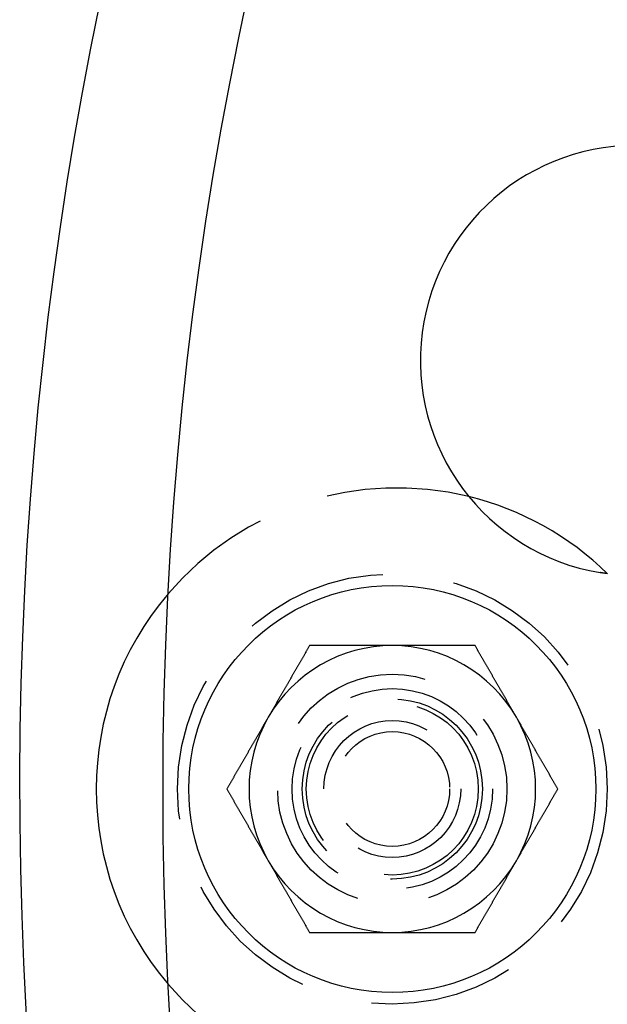
# Model space of a CAD drawing. Extents: x -610 to 359, y -384 to 202.
# Drawn here: x -605 to -585, y -257 to -222 of the extents above; entities that cross this region are included whole.
import ezdxf

# ---------------------------------------------------------------- set-up
doc = ezdxf.new("R2010")
doc.units = 0
doc.header["$LTSCALE"] = 20
doc.linetypes.add('VERDECKT', pattern=[0.375, 0.25, -0.125])
doc.layers.get('0').update_dxf_attribs({"linetype": 'CONTINUOUS'})
doc.layers.add('STEMPEL', color=3, linetype='CONTINUOUS')

# ---------------------------------------------------------------- blocks, each defined once
blk = doc.blocks.new('A$C3756853A')
at = {"color": 3}
for points in [[(-56.479, 75.03, 0), (-56.481, 75.031, 0), (-56.483, 75.031, 0), (-56.485, 75.031, 0), (-56.487, 75.031, 0), (-56.489, 75.031, 0), (-56.49, 75.032, 0), (-56.492, 75.032, 0), (-56.495, 75.032, 0), (-56.496, 75.033, 0), (-56.498, 75.033, 0), (-56.501, 75.033, 0), (-56.502, 75.033, 0), (-56.505, 75.034, 0), (-56.507, 75.034, 0), (-56.508, 75.034, 0), (-56.511, 75.034, 0), (-56.513, 75.035, 0), (-56.514, 75.035, 0), (-56.517, 75.035, 0), (-56.519, 75.036, 0), (-56.52, 75.036, 0), (-56.523, 75.036, 0), (-56.525, 75.036, 0), (-56.526, 75.037, 0), (-56.529, 75.037, 0), (-56.531, 75.037, 0), (-56.532, 75.037, 0), (-56.534, 75.038, 0), (-56.536, 75.038, 0), (-56.538, 75.038, 0), (-56.54, 75.039, 0), (-56.542, 75.039, 0), (-56.544, 75.039, 0), (-56.546, 75.04, 0), (-56.548, 75.04, 0), (-56.55, 75.04, 0), (-56.552, 75.04, 0), (-56.554, 75.041, 0), (-56.556, 75.041, 0), (-56.558, 75.041, 0), (-56.56, 75.041, 0), (-56.562, 75.042, 0), (-56.564, 75.042, 0), (-56.566, 75.042, 0), (-56.568, 75.043, 0), (-56.57, 75.043, 0), (-56.572, 75.043, 0), (-56.574, 75.043, 0), (-56.576, 75.044, 0), (-56.578, 75.044, 0), (-56.58, 75.044, 0), (-56.582, 75.045, 0), (-56.584, 75.045, 0), (-56.586, 75.045, 0), (-56.588, 75.046, 0), (-56.59, 75.046, 0), (-56.592, 75.046, 0), (-56.594, 75.046, 0), (-56.596, 75.047, 0), (-56.598, 75.047, 0), (-56.6, 75.047, 0), (-56.602, 75.047, 0), (-56.604, 75.048, 0), (-56.606, 75.048, 0), (-56.608, 75.048, 0), (-56.61, 75.049, 0), (-56.612, 75.049, 0), (-56.614, 75.049, 0), (-56.616, 75.05, 0), (-56.618, 75.05, 0), (-56.62, 75.05, 0), (-56.622, 75.05, 0), (-56.624, 75.051, 0), (-56.626, 75.051, 0), (-56.628, 75.051, 0), (-56.63, 75.052, 0), (-56.632, 75.052, 0), (-56.634, 75.052, 0), (-56.636, 75.053, 0), (-56.638, 75.053, 0), (-56.64, 75.053, 0), (-56.642, 75.054, 0), (-56.644, 75.054, 0), (-56.646, 75.054, 0), (-56.648, 75.055, 0), (-56.65, 75.055, 0), (-56.652, 75.055, 0), (-56.654, 75.055, 0), (-56.656, 75.056, 0), (-56.658, 75.056, 0), (-56.66, 75.056, 0), (-56.662, 75.057, 0), (-56.664, 75.057, 0), (-56.666, 75.057, 0), (-56.668, 75.058, 0), (-56.67, 75.058, 0), (-56.672, 75.058, 0), (-56.674, 75.058, 0), (-56.676, 75.059, 0), (-56.678, 75.059, 0), (-56.68, 75.059, 0), (-56.682, 75.06, 0), (-56.684, 75.06, 0), (-56.686, 75.06, 0), (-56.688, 75.061, 0), (-56.69, 75.061, 0), (-56.692, 75.061, 0), (-56.694, 75.062, 0), (-56.696, 75.062, 0), (-56.698, 75.062, 0), (-56.7, 75.063, 0), (-56.702, 75.063, 0), (-56.703, 75.063, 0), (-56.706, 75.064, 0), (-56.708, 75.064, 0), (-56.709, 75.064, 0), (-56.711, 75.065, 0), (-56.713, 75.065, 0), (-56.715, 75.065, 0), (-56.717, 75.066, 0), (-56.719, 75.066, 0), (-56.721, 75.066, 0), (-56.723, 75.067, 0), (-56.725, 75.067, 0), (-56.727, 75.067, 0), (-56.729, 75.068, 0), (-56.731, 75.068, 0)], [(-66.866, 72.521, 0), (-66.877, 72.501, 0), (-66.889, 72.481, 0), (-66.9, 72.462, 0), (-66.911, 72.442, 0), (-66.923, 72.422, 0), (-66.934, 72.403, 0), (-66.945, 72.383, 0), (-66.957, 72.363, 0), (-66.968, 72.344, 0), (-66.98, 72.324, 0), (-66.991, 72.304, 0), (-67.002, 72.285, 0), (-67.014, 72.265, 0), (-67.025, 72.245, 0), (-67.036, 72.225, 0), (-67.048, 72.206, 0), (-67.059, 72.186, 0), (-67.07, 72.166, 0), (-67.082, 72.147, 0), (-67.093, 72.127, 0), (-67.105, 72.107, 0), (-67.116, 72.088, 0), (-67.127, 72.068, 0), (-67.139, 72.048, 0), (-67.15, 72.029, 0), (-67.161, 72.009, 0), (-67.173, 71.989, 0), (-67.184, 71.97, 0), (-67.195, 71.95, 0), (-67.207, 71.93, 0), (-67.218, 71.911, 0), (-67.23, 71.891, 0), (-67.241, 71.871, 0), (-67.252, 71.852, 0), (-67.264, 71.832, 0), (-67.275, 71.812, 0), (-67.286, 71.793, 0), (-67.298, 71.773, 0), (-67.309, 71.753, 0), (-67.32, 71.733, 0), (-67.332, 71.714, 0), (-67.343, 71.694, 0), (-67.355, 71.674, 0), (-67.366, 71.655, 0), (-67.377, 71.635, 0), (-67.389, 71.615, 0), (-67.4, 71.596, 0), (-67.412, 71.576, 0), (-67.423, 71.556, 0), (-67.434, 71.537, 0), (-67.446, 71.517, 0), (-67.457, 71.497, 0), (-67.468, 71.478, 0), (-67.48, 71.458, 0), (-67.491, 71.438, 0), (-67.502, 71.418, 0), (-67.514, 71.399, 0), (-67.525, 71.379, 0), (-67.537, 71.359, 0), (-67.548, 71.34, 0), (-67.559, 71.32, 0), (-67.571, 71.3, 0), (-67.582, 71.281, 0), (-67.593, 71.261, 0), (-67.605, 71.241, 0), (-67.616, 71.222, 0), (-67.627, 71.202, 0), (-67.639, 71.182, 0), (-67.65, 71.162, 0), (-67.662, 71.143, 0), (-67.673, 71.123, 0), (-67.684, 71.103, 0), (-67.696, 71.084, 0), (-67.707, 71.064, 0), (-67.718, 71.044, 0), (-67.73, 71.025, 0), (-67.741, 71.005, 0), (-67.752, 70.985, 0), (-67.764, 70.966, 0), (-67.775, 70.946, 0), (-67.787, 70.926, 0), (-67.798, 70.907, 0), (-67.809, 70.887, 0), (-67.821, 70.867, 0), (-67.832, 70.848, 0), (-67.843, 70.828, 0), (-67.855, 70.808, 0), (-67.866, 70.788, 0), (-67.877, 70.769, 0), (-67.889, 70.749, 0), (-67.9, 70.73, 0), (-67.912, 70.71, 0), (-67.923, 70.69, 0), (-67.934, 70.67, 0), (-67.946, 70.651, 0), (-67.957, 70.631, 0), (-67.968, 70.611, 0), (-67.98, 70.592, 0), (-67.991, 70.572, 0), (-68.002, 70.552, 0), (-68.014, 70.533, 0), (-68.025, 70.513, 0), (-68.037, 70.493, 0), (-68.048, 70.474, 0), (-68.059, 70.454, 0), (-68.071, 70.434, 0), (-68.082, 70.415, 0), (-68.093, 70.395, 0), (-68.105, 70.375, 0), (-68.116, 70.356, 0), (-68.127, 70.336, 0), (-68.139, 70.316, 0), (-68.15, 70.296, 0), (-68.162, 70.277, 0), (-68.173, 70.257, 0), (-68.184, 70.237, 0), (-68.196, 70.218, 0), (-68.207, 70.198, 0), (-68.218, 70.178, 0), (-68.23, 70.159, 0), (-68.241, 70.139, 0), (-68.252, 70.119, 0), (-68.264, 70.1, 0), (-68.275, 70.08, 0), (-68.287, 70.06, 0), (-68.298, 70.04, 0), (-68.309, 70.021, 0)], [(-63.979, 72.521, 0), (-63.994, 72.521, 0), (-64.009, 72.521, 0), (-64.025, 72.521, 0), (-64.04, 72.521, 0), (-64.055, 72.521, 0), (-64.07, 72.521, 0), (-64.085, 72.521, 0), (-64.1, 72.521, 0), (-64.115, 72.521, 0), (-64.13, 72.521, 0), (-64.145, 72.521, 0), (-64.16, 72.521, 0), (-64.175, 72.521, 0), (-64.191, 72.521, 0), (-64.206, 72.521, 0), (-64.221, 72.521, 0), (-64.236, 72.521, 0), (-64.251, 72.521, 0), (-64.266, 72.521, 0), (-64.281, 72.521, 0), (-64.296, 72.521, 0), (-64.311, 72.521, 0), (-64.326, 72.521, 0), (-64.341, 72.521, 0), (-64.357, 72.521, 0), (-64.372, 72.521, 0), (-64.387, 72.521, 0), (-64.402, 72.521, 0), (-64.417, 72.521, 0), (-64.432, 72.521, 0), (-64.447, 72.521, 0), (-64.462, 72.521, 0), (-64.478, 72.521, 0), (-64.493, 72.521, 0), (-64.508, 72.521, 0), (-64.523, 72.521, 0), (-64.538, 72.521, 0), (-64.553, 72.521, 0), (-64.568, 72.521, 0), (-64.583, 72.521, 0), (-64.598, 72.521, 0), (-64.613, 72.521, 0), (-64.629, 72.521, 0), (-64.644, 72.521, 0), (-64.659, 72.521, 0), (-64.674, 72.521, 0), (-64.689, 72.521, 0), (-64.704, 72.521, 0), (-64.719, 72.521, 0), (-64.734, 72.521, 0), (-64.749, 72.521, 0), (-64.764, 72.521, 0), (-64.78, 72.521, 0), (-64.795, 72.521, 0), (-64.81, 72.521, 0), (-64.825, 72.521, 0), (-64.84, 72.521, 0), (-64.855, 72.521, 0), (-64.87, 72.521, 0), (-64.885, 72.521, 0), (-64.9, 72.521, 0), (-64.916, 72.521, 0), (-64.931, 72.521, 0), (-64.946, 72.521, 0), (-64.961, 72.521, 0), (-64.976, 72.521, 0), (-64.991, 72.521, 0), (-65.006, 72.521, 0), (-65.021, 72.521, 0), (-65.037, 72.521, 0), (-65.052, 72.521, 0), (-65.067, 72.521, 0), (-65.082, 72.521, 0), (-65.097, 72.521, 0), (-65.112, 72.521, 0), (-65.127, 72.521, 0), (-65.142, 72.521, 0), (-65.157, 72.521, 0), (-65.173, 72.521, 0), (-65.188, 72.521, 0), (-65.203, 72.521, 0), (-65.218, 72.521, 0), (-65.233, 72.521, 0), (-65.248, 72.521, 0), (-65.263, 72.521, 0), (-65.278, 72.521, 0), (-65.294, 72.521, 0), (-65.309, 72.521, 0), (-65.324, 72.521, 0), (-65.339, 72.521, 0), (-65.354, 72.521, 0), (-65.369, 72.521, 0), (-65.384, 72.521, 0), (-65.4, 72.521, 0), (-65.415, 72.521, 0), (-65.43, 72.521, 0), (-65.445, 72.521, 0), (-65.46, 72.521, 0), (-65.475, 72.521, 0), (-65.49, 72.521, 0), (-65.505, 72.521, 0), (-65.52, 72.521, 0), (-65.536, 72.521, 0), (-65.551, 72.521, 0), (-65.566, 72.521, 0), (-65.581, 72.521, 0), (-65.596, 72.521, 0), (-65.611, 72.521, 0), (-65.626, 72.521, 0), (-65.642, 72.521, 0), (-65.657, 72.521, 0), (-65.672, 72.521, 0), (-65.687, 72.521, 0), (-65.702, 72.521, 0), (-65.717, 72.521, 0), (-65.732, 72.521, 0), (-65.748, 72.521, 0), (-65.763, 72.521, 0), (-65.778, 72.521, 0), (-65.793, 72.521, 0), (-65.808, 72.521, 0), (-65.823, 72.521, 0), (-65.838, 72.521, 0), (-65.853, 72.521, 0), (-65.869, 72.521, 0), (-65.884, 72.521, 0), (-65.899, 72.521, 0), (-65.914, 72.521, 0), (-65.929, 72.521, 0), (-65.944, 72.521, 0), (-65.959, 72.521, 0), (-65.975, 72.521, 0), (-65.99, 72.521, 0), (-66.005, 72.521, 0), (-66.02, 72.521, 0), (-66.035, 72.521, 0), (-66.05, 72.521, 0), (-66.065, 72.521, 0), (-66.081, 72.521, 0), (-66.096, 72.521, 0), (-66.111, 72.521, 0), (-66.126, 72.521, 0), (-66.141, 72.521, 0), (-66.156, 72.521, 0), (-66.171, 72.521, 0), (-66.186, 72.521, 0), (-66.201, 72.521, 0), (-66.217, 72.521, 0), (-66.232, 72.521, 0), (-66.247, 72.521, 0), (-66.262, 72.521, 0), (-66.277, 72.521, 0), (-66.292, 72.521, 0), (-66.307, 72.521, 0), (-66.323, 72.521, 0), (-66.338, 72.521, 0), (-66.353, 72.521, 0), (-66.368, 72.521, 0), (-66.383, 72.521, 0), (-66.398, 72.521, 0), (-66.413, 72.521, 0), (-66.428, 72.521, 0), (-66.443, 72.521, 0), (-66.459, 72.521, 0), (-66.474, 72.521, 0), (-66.489, 72.521, 0), (-66.504, 72.521, 0), (-66.519, 72.521, 0), (-66.534, 72.521, 0), (-66.549, 72.521, 0), (-66.564, 72.521, 0), (-66.579, 72.521, 0), (-66.594, 72.521, 0), (-66.609, 72.521, 0), (-66.625, 72.521, 0), (-66.64, 72.521, 0), (-66.655, 72.521, 0), (-66.67, 72.521, 0), (-66.685, 72.521, 0), (-66.7, 72.521, 0), (-66.715, 72.521, 0), (-66.73, 72.521, 0), (-66.745, 72.521, 0), (-66.76, 72.521, 0), (-66.775, 72.521, 0), (-66.791, 72.521, 0), (-66.806, 72.521, 0), (-66.821, 72.521, 0), (-66.836, 72.521, 0), (-66.851, 72.521, 0), (-66.866, 72.521, 0)], [(-61.092, 72.521, 0), (-61.115, 72.521, 0), (-61.138, 72.521, 0), (-61.16, 72.521, 0), (-61.183, 72.521, 0), (-61.206, 72.521, 0), (-61.229, 72.521, 0), (-61.251, 72.521, 0), (-61.274, 72.521, 0), (-61.297, 72.521, 0), (-61.319, 72.521, 0), (-61.342, 72.521, 0), (-61.365, 72.521, 0), (-61.387, 72.521, 0), (-61.41, 72.521, 0), (-61.433, 72.521, 0), (-61.456, 72.521, 0), (-61.478, 72.521, 0), (-61.501, 72.521, 0), (-61.524, 72.521, 0), (-61.546, 72.521, 0), (-61.569, 72.521, 0), (-61.592, 72.521, 0), (-61.614, 72.521, 0), (-61.637, 72.521, 0), (-61.66, 72.521, 0), (-61.682, 72.521, 0), (-61.705, 72.521, 0), (-61.728, 72.521, 0), (-61.751, 72.521, 0), (-61.773, 72.521, 0), (-61.796, 72.521, 0), (-61.819, 72.521, 0), (-61.842, 72.521, 0), (-61.864, 72.521, 0), (-61.887, 72.521, 0), (-61.91, 72.521, 0), (-61.932, 72.521, 0), (-61.955, 72.521, 0), (-61.978, 72.521, 0), (-62.001, 72.521, 0), (-62.023, 72.521, 0), (-62.046, 72.521, 0), (-62.069, 72.521, 0), (-62.091, 72.521, 0), (-62.114, 72.521, 0), (-62.137, 72.521, 0), (-62.16, 72.521, 0), (-62.182, 72.521, 0), (-62.205, 72.521, 0), (-62.228, 72.521, 0), (-62.25, 72.521, 0), (-62.273, 72.521, 0), (-62.296, 72.521, 0), (-62.319, 72.521, 0), (-62.341, 72.521, 0), (-62.364, 72.521, 0), (-62.387, 72.521, 0), (-62.409, 72.521, 0), (-62.432, 72.521, 0), (-62.455, 72.521, 0), (-62.478, 72.521, 0), (-62.5, 72.521, 0), (-62.523, 72.521, 0), (-62.546, 72.521, 0), (-62.569, 72.521, 0), (-62.591, 72.521, 0), (-62.614, 72.521, 0), (-62.637, 72.521, 0), (-62.659, 72.521, 0), (-62.682, 72.521, 0), (-62.705, 72.521, 0), (-62.728, 72.521, 0), (-62.75, 72.521, 0), (-62.773, 72.521, 0), (-62.796, 72.521, 0), (-62.819, 72.521, 0), (-62.841, 72.521, 0), (-62.864, 72.521, 0), (-62.887, 72.521, 0), (-62.91, 72.521, 0), (-62.932, 72.521, 0), (-62.955, 72.521, 0), (-62.978, 72.521, 0), (-63.001, 72.521, 0), (-63.023, 72.521, 0), (-63.046, 72.521, 0), (-63.069, 72.521, 0), (-63.092, 72.521, 0), (-63.114, 72.521, 0), (-63.137, 72.521, 0), (-63.16, 72.521, 0), (-63.182, 72.521, 0), (-63.205, 72.521, 0), (-63.228, 72.521, 0), (-63.251, 72.521, 0), (-63.273, 72.521, 0), (-63.296, 72.521, 0), (-63.319, 72.521, 0), (-63.342, 72.521, 0), (-63.364, 72.521, 0), (-63.387, 72.521, 0), (-63.41, 72.521, 0), (-63.433, 72.521, 0), (-63.456, 72.521, 0), (-63.478, 72.521, 0), (-63.501, 72.521, 0), (-63.524, 72.521, 0), (-63.547, 72.521, 0), (-63.569, 72.521, 0), (-63.592, 72.521, 0), (-63.615, 72.521, 0), (-63.638, 72.521, 0), (-63.66, 72.521, 0), (-63.683, 72.521, 0), (-63.706, 72.521, 0), (-63.729, 72.521, 0), (-63.751, 72.521, 0), (-63.774, 72.521, 0), (-63.797, 72.521, 0), (-63.82, 72.521, 0), (-63.843, 72.521, 0), (-63.865, 72.521, 0), (-63.888, 72.521, 0), (-63.911, 72.521, 0), (-63.934, 72.521, 0), (-63.956, 72.521, 0), (-63.979, 72.521, 0)], [(-59.649, 70.021, 0), (-59.66, 70.04, 0), (-59.672, 70.06, 0), (-59.683, 70.08, 0), (-59.694, 70.1, 0), (-59.706, 70.119, 0), (-59.717, 70.139, 0), (-59.729, 70.159, 0), (-59.74, 70.178, 0), (-59.751, 70.198, 0), (-59.763, 70.218, 0), (-59.774, 70.237, 0), (-59.785, 70.257, 0), (-59.797, 70.277, 0), (-59.808, 70.296, 0), (-59.819, 70.316, 0), (-59.831, 70.336, 0), (-59.842, 70.356, 0), (-59.854, 70.375, 0), (-59.865, 70.395, 0), (-59.876, 70.415, 0), (-59.888, 70.434, 0), (-59.899, 70.454, 0), (-59.91, 70.474, 0), (-59.922, 70.493, 0), (-59.933, 70.513, 0), (-59.945, 70.533, 0), (-59.956, 70.552, 0), (-59.967, 70.572, 0), (-59.979, 70.592, 0), (-59.99, 70.611, 0), (-60.001, 70.631, 0), (-60.013, 70.651, 0), (-60.024, 70.67, 0), (-60.035, 70.69, 0), (-60.047, 70.71, 0), (-60.058, 70.73, 0), (-60.07, 70.749, 0), (-60.081, 70.769, 0), (-60.092, 70.788, 0), (-60.104, 70.808, 0), (-60.115, 70.828, 0), (-60.126, 70.848, 0), (-60.138, 70.867, 0), (-60.149, 70.887, 0), (-60.16, 70.907, 0), (-60.172, 70.926, 0), (-60.183, 70.946, 0), (-60.195, 70.966, 0), (-60.206, 70.985, 0), (-60.217, 71.005, 0), (-60.229, 71.025, 0), (-60.24, 71.044, 0), (-60.251, 71.064, 0), (-60.263, 71.084, 0), (-60.274, 71.103, 0), (-60.285, 71.123, 0), (-60.297, 71.143, 0), (-60.308, 71.162, 0), (-60.32, 71.182, 0), (-60.331, 71.202, 0), (-60.342, 71.222, 0), (-60.354, 71.241, 0), (-60.365, 71.261, 0), (-60.376, 71.281, 0), (-60.388, 71.3, 0), (-60.399, 71.32, 0), (-60.41, 71.34, 0), (-60.422, 71.359, 0), (-60.433, 71.379, 0), (-60.445, 71.399, 0), (-60.456, 71.418, 0), (-60.467, 71.438, 0), (-60.479, 71.458, 0), (-60.49, 71.478, 0), (-60.501, 71.497, 0), (-60.513, 71.517, 0), (-60.524, 71.537, 0), (-60.535, 71.556, 0), (-60.547, 71.576, 0), (-60.558, 71.596, 0), (-60.57, 71.615, 0), (-60.581, 71.635, 0), (-60.592, 71.655, 0), (-60.604, 71.674, 0), (-60.615, 71.694, 0), (-60.627, 71.714, 0), (-60.638, 71.733, 0), (-60.649, 71.753, 0), (-60.661, 71.773, 0), (-60.672, 71.793, 0), (-60.683, 71.812, 0), (-60.695, 71.832, 0), (-60.706, 71.852, 0), (-60.717, 71.871, 0), (-60.729, 71.891, 0), (-60.74, 71.911, 0), (-60.752, 71.93, 0), (-60.763, 71.95, 0), (-60.774, 71.97, 0), (-60.786, 71.989, 0), (-60.797, 72.009, 0), (-60.808, 72.029, 0), (-60.82, 72.048, 0), (-60.831, 72.068, 0), (-60.842, 72.088, 0), (-60.854, 72.107, 0), (-60.865, 72.127, 0), (-60.877, 72.147, 0), (-60.888, 72.166, 0), (-60.899, 72.186, 0), (-60.911, 72.206, 0), (-60.922, 72.225, 0), (-60.933, 72.245, 0), (-60.945, 72.265, 0), (-60.956, 72.285, 0), (-60.967, 72.304, 0), (-60.979, 72.324, 0), (-60.99, 72.344, 0), (-61.002, 72.363, 0), (-61.013, 72.383, 0), (-61.024, 72.403, 0), (-61.036, 72.422, 0), (-61.047, 72.442, 0), (-61.058, 72.462, 0), (-61.07, 72.481, 0), (-61.081, 72.501, 0), (-61.092, 72.521, 0)], [(-68.309, 70.021, 0), (-68.321, 70.001, 0), (-68.332, 69.981, 0), (-68.343, 69.962, 0), (-68.355, 69.942, 0), (-68.366, 69.922, 0), (-68.377, 69.903, 0), (-68.389, 69.883, 0), (-68.4, 69.863, 0), (-68.412, 69.844, 0), (-68.423, 69.824, 0), (-68.434, 69.804, 0), (-68.446, 69.785, 0), (-68.457, 69.765, 0), (-68.468, 69.745, 0), (-68.48, 69.725, 0), (-68.491, 69.706, 0), (-68.502, 69.686, 0), (-68.514, 69.666, 0), (-68.525, 69.647, 0), (-68.537, 69.627, 0), (-68.548, 69.607, 0), (-68.559, 69.588, 0), (-68.571, 69.568, 0), (-68.582, 69.548, 0), (-68.593, 69.529, 0), (-68.605, 69.509, 0), (-68.616, 69.489, 0), (-68.627, 69.47, 0), (-68.639, 69.45, 0), (-68.65, 69.43, 0), (-68.662, 69.411, 0), (-68.673, 69.391, 0), (-68.684, 69.371, 0), (-68.696, 69.352, 0), (-68.707, 69.332, 0), (-68.719, 69.312, 0), (-68.73, 69.293, 0), (-68.741, 69.273, 0), (-68.753, 69.253, 0), (-68.764, 69.233, 0), (-68.775, 69.214, 0), (-68.787, 69.194, 0), (-68.798, 69.174, 0), (-68.809, 69.155, 0), (-68.821, 69.135, 0), (-68.832, 69.115, 0), (-68.844, 69.096, 0), (-68.855, 69.076, 0), (-68.866, 69.056, 0), (-68.878, 69.037, 0), (-68.889, 69.017, 0), (-68.9, 68.997, 0), (-68.912, 68.978, 0), (-68.923, 68.958, 0), (-68.934, 68.938, 0), (-68.946, 68.918, 0), (-68.957, 68.899, 0), (-68.969, 68.879, 0), (-68.98, 68.859, 0), (-68.991, 68.84, 0), (-69.003, 68.82, 0), (-69.014, 68.8, 0), (-69.025, 68.781, 0), (-69.037, 68.761, 0), (-69.048, 68.741, 0), (-69.059, 68.722, 0), (-69.071, 68.702, 0), (-69.082, 68.682, 0), (-69.094, 68.662, 0), (-69.105, 68.643, 0), (-69.116, 68.623, 0), (-69.128, 68.603, 0), (-69.139, 68.584, 0), (-69.15, 68.564, 0), (-69.162, 68.544, 0), (-69.173, 68.525, 0), (-69.184, 68.505, 0), (-69.196, 68.485, 0), (-69.207, 68.466, 0), (-69.219, 68.446, 0), (-69.23, 68.426, 0), (-69.241, 68.407, 0), (-69.253, 68.387, 0), (-69.264, 68.367, 0), (-69.275, 68.348, 0), (-69.287, 68.328, 0), (-69.298, 68.308, 0), (-69.309, 68.288, 0), (-69.321, 68.269, 0), (-69.332, 68.249, 0), (-69.344, 68.23, 0), (-69.355, 68.21, 0), (-69.366, 68.19, 0), (-69.378, 68.17, 0), (-69.389, 68.151, 0), (-69.4, 68.131, 0), (-69.412, 68.111, 0), (-69.423, 68.092, 0), (-69.434, 68.072, 0), (-69.446, 68.052, 0), (-69.457, 68.033, 0), (-69.469, 68.013, 0), (-69.48, 67.993, 0), (-69.491, 67.974, 0), (-69.503, 67.954, 0), (-69.514, 67.934, 0), (-69.525, 67.915, 0), (-69.537, 67.895, 0), (-69.548, 67.875, 0), (-69.559, 67.856, 0), (-69.571, 67.836, 0), (-69.582, 67.816, 0), (-69.594, 67.796, 0), (-69.605, 67.777, 0), (-69.616, 67.757, 0), (-69.628, 67.737, 0), (-69.639, 67.718, 0), (-69.65, 67.698, 0), (-69.662, 67.678, 0), (-69.673, 67.659, 0), (-69.684, 67.639, 0), (-69.696, 67.619, 0), (-69.707, 67.6, 0), (-69.719, 67.58, 0), (-69.73, 67.56, 0), (-69.741, 67.54, 0), (-69.753, 67.521, 0)], [(-58.206, 67.521, 0), (-58.217, 67.54, 0), (-58.228, 67.56, 0), (-58.24, 67.58, 0), (-58.251, 67.6, 0), (-58.263, 67.619, 0), (-58.274, 67.639, 0), (-58.285, 67.659, 0), (-58.297, 67.678, 0), (-58.308, 67.698, 0), (-58.319, 67.718, 0), (-58.331, 67.737, 0), (-58.342, 67.757, 0), (-58.353, 67.777, 0), (-58.365, 67.796, 0), (-58.376, 67.816, 0), (-58.388, 67.836, 0), (-58.399, 67.856, 0), (-58.41, 67.875, 0), (-58.422, 67.895, 0), (-58.433, 67.915, 0), (-58.444, 67.934, 0), (-58.456, 67.954, 0), (-58.467, 67.974, 0), (-58.478, 67.993, 0), (-58.49, 68.013, 0), (-58.501, 68.033, 0), (-58.513, 68.052, 0), (-58.524, 68.072, 0), (-58.535, 68.092, 0), (-58.547, 68.111, 0), (-58.558, 68.131, 0), (-58.569, 68.151, 0), (-58.581, 68.17, 0), (-58.592, 68.19, 0), (-58.603, 68.21, 0), (-58.615, 68.23, 0), (-58.626, 68.249, 0), (-58.638, 68.269, 0), (-58.649, 68.288, 0), (-58.66, 68.308, 0), (-58.672, 68.328, 0), (-58.683, 68.348, 0), (-58.694, 68.367, 0), (-58.706, 68.387, 0), (-58.717, 68.407, 0), (-58.728, 68.426, 0), (-58.74, 68.446, 0), (-58.751, 68.466, 0), (-58.763, 68.485, 0), (-58.774, 68.505, 0), (-58.785, 68.525, 0), (-58.797, 68.544, 0), (-58.808, 68.564, 0), (-58.819, 68.584, 0), (-58.831, 68.603, 0), (-58.842, 68.623, 0), (-58.853, 68.643, 0), (-58.865, 68.662, 0), (-58.876, 68.682, 0), (-58.888, 68.702, 0), (-58.899, 68.722, 0), (-58.91, 68.741, 0), (-58.922, 68.761, 0), (-58.933, 68.781, 0), (-58.944, 68.8, 0), (-58.956, 68.82, 0), (-58.967, 68.84, 0), (-58.978, 68.859, 0), (-58.99, 68.879, 0), (-59.001, 68.899, 0), (-59.013, 68.918, 0), (-59.024, 68.938, 0), (-59.035, 68.958, 0), (-59.047, 68.978, 0), (-59.058, 68.997, 0), (-59.069, 69.017, 0), (-59.081, 69.037, 0), (-59.092, 69.056, 0), (-59.103, 69.076, 0), (-59.115, 69.096, 0), (-59.126, 69.115, 0), (-59.138, 69.135, 0), (-59.149, 69.155, 0), (-59.16, 69.174, 0), (-59.172, 69.194, 0), (-59.183, 69.214, 0), (-59.194, 69.233, 0), (-59.206, 69.253, 0), (-59.217, 69.273, 0), (-59.228, 69.293, 0), (-59.24, 69.312, 0), (-59.251, 69.332, 0), (-59.263, 69.352, 0), (-59.274, 69.371, 0), (-59.285, 69.391, 0), (-59.297, 69.411, 0), (-59.308, 69.43, 0), (-59.319, 69.45, 0), (-59.331, 69.47, 0), (-59.342, 69.489, 0), (-59.354, 69.509, 0), (-59.365, 69.529, 0), (-59.376, 69.548, 0), (-59.388, 69.568, 0), (-59.399, 69.588, 0), (-59.41, 69.607, 0), (-59.422, 69.627, 0), (-59.433, 69.647, 0), (-59.444, 69.666, 0), (-59.456, 69.686, 0), (-59.467, 69.706, 0), (-59.479, 69.725, 0), (-59.49, 69.745, 0), (-59.501, 69.765, 0), (-59.513, 69.785, 0), (-59.524, 69.804, 0), (-59.535, 69.824, 0), (-59.547, 69.844, 0), (-59.558, 69.863, 0), (-59.569, 69.883, 0), (-59.581, 69.903, 0), (-59.592, 69.922, 0), (-59.604, 69.942, 0), (-59.615, 69.962, 0), (-59.626, 69.981, 0), (-59.638, 70.001, 0), (-59.649, 70.021, 0)], [(-69.753, 67.521, 0), (-69.741, 67.501, 0), (-69.73, 67.481, 0), (-69.719, 67.462, 0), (-69.707, 67.442, 0), (-69.696, 67.422, 0), (-69.684, 67.403, 0), (-69.673, 67.383, 0), (-69.662, 67.363, 0), (-69.65, 67.344, 0), (-69.639, 67.324, 0), (-69.628, 67.304, 0), (-69.616, 67.285, 0), (-69.605, 67.265, 0), (-69.594, 67.245, 0), (-69.582, 67.225, 0), (-69.571, 67.206, 0), (-69.559, 67.186, 0), (-69.548, 67.166, 0), (-69.537, 67.147, 0), (-69.525, 67.127, 0), (-69.514, 67.107, 0), (-69.503, 67.088, 0), (-69.491, 67.068, 0), (-69.48, 67.048, 0), (-69.469, 67.029, 0), (-69.457, 67.009, 0), (-69.446, 66.989, 0), (-69.434, 66.97, 0), (-69.423, 66.95, 0), (-69.412, 66.93, 0), (-69.4, 66.911, 0), (-69.389, 66.891, 0), (-69.378, 66.871, 0), (-69.366, 66.852, 0), (-69.355, 66.832, 0), (-69.344, 66.812, 0), (-69.332, 66.793, 0), (-69.321, 66.773, 0), (-69.309, 66.753, 0), (-69.298, 66.733, 0), (-69.287, 66.714, 0), (-69.275, 66.694, 0), (-69.264, 66.674, 0), (-69.253, 66.655, 0), (-69.241, 66.635, 0), (-69.23, 66.615, 0), (-69.219, 66.596, 0), (-69.207, 66.576, 0), (-69.196, 66.556, 0), (-69.184, 66.537, 0), (-69.173, 66.517, 0), (-69.162, 66.497, 0), (-69.15, 66.478, 0), (-69.139, 66.458, 0), (-69.128, 66.438, 0), (-69.116, 66.418, 0), (-69.105, 66.399, 0), (-69.094, 66.379, 0), (-69.082, 66.359, 0), (-69.071, 66.34, 0), (-69.059, 66.32, 0), (-69.048, 66.3, 0), (-69.037, 66.281, 0), (-69.025, 66.261, 0), (-69.014, 66.241, 0), (-69.003, 66.222, 0), (-68.991, 66.202, 0), (-68.98, 66.182, 0), (-68.969, 66.162, 0), (-68.957, 66.143, 0), (-68.946, 66.123, 0), (-68.934, 66.103, 0), (-68.923, 66.084, 0), (-68.912, 66.064, 0), (-68.9, 66.044, 0), (-68.889, 66.025, 0), (-68.878, 66.005, 0), (-68.866, 65.985, 0), (-68.855, 65.966, 0), (-68.844, 65.946, 0), (-68.832, 65.926, 0), (-68.821, 65.907, 0), (-68.809, 65.887, 0), (-68.798, 65.867, 0), (-68.787, 65.848, 0), (-68.775, 65.828, 0), (-68.764, 65.808, 0), (-68.753, 65.788, 0), (-68.741, 65.769, 0), (-68.73, 65.749, 0), (-68.719, 65.73, 0), (-68.707, 65.71, 0), (-68.696, 65.69, 0), (-68.684, 65.67, 0), (-68.673, 65.651, 0), (-68.662, 65.631, 0), (-68.65, 65.611, 0), (-68.639, 65.592, 0), (-68.627, 65.572, 0), (-68.616, 65.552, 0), (-68.605, 65.533, 0), (-68.593, 65.513, 0), (-68.582, 65.493, 0), (-68.571, 65.474, 0), (-68.559, 65.454, 0), (-68.548, 65.434, 0), (-68.537, 65.415, 0), (-68.525, 65.395, 0), (-68.514, 65.375, 0), (-68.502, 65.356, 0), (-68.491, 65.336, 0), (-68.48, 65.316, 0), (-68.468, 65.296, 0), (-68.457, 65.277, 0), (-68.446, 65.257, 0), (-68.434, 65.237, 0), (-68.423, 65.218, 0), (-68.412, 65.198, 0), (-68.4, 65.178, 0), (-68.389, 65.159, 0), (-68.377, 65.139, 0), (-68.366, 65.119, 0), (-68.355, 65.1, 0), (-68.343, 65.08, 0), (-68.332, 65.06, 0), (-68.321, 65.04, 0), (-68.309, 65.021, 0)], [(-59.649, 65.021, 0), (-59.638, 65.04, 0), (-59.626, 65.06, 0), (-59.615, 65.08, 0), (-59.604, 65.1, 0), (-59.592, 65.119, 0), (-59.581, 65.139, 0), (-59.569, 65.159, 0), (-59.558, 65.178, 0), (-59.547, 65.198, 0), (-59.535, 65.218, 0), (-59.524, 65.237, 0), (-59.513, 65.257, 0), (-59.501, 65.277, 0), (-59.49, 65.296, 0), (-59.479, 65.316, 0), (-59.467, 65.336, 0), (-59.456, 65.356, 0), (-59.444, 65.375, 0), (-59.433, 65.395, 0), (-59.422, 65.415, 0), (-59.41, 65.434, 0), (-59.399, 65.454, 0), (-59.388, 65.474, 0), (-59.376, 65.493, 0), (-59.365, 65.513, 0), (-59.354, 65.533, 0), (-59.342, 65.552, 0), (-59.331, 65.572, 0), (-59.319, 65.592, 0), (-59.308, 65.611, 0), (-59.297, 65.631, 0), (-59.285, 65.651, 0), (-59.274, 65.67, 0), (-59.263, 65.69, 0), (-59.251, 65.71, 0), (-59.24, 65.73, 0), (-59.228, 65.749, 0), (-59.217, 65.769, 0), (-59.206, 65.788, 0), (-59.194, 65.808, 0), (-59.183, 65.828, 0), (-59.172, 65.848, 0), (-59.16, 65.867, 0), (-59.149, 65.887, 0), (-59.138, 65.907, 0), (-59.126, 65.926, 0), (-59.115, 65.946, 0), (-59.103, 65.966, 0), (-59.092, 65.985, 0), (-59.081, 66.005, 0), (-59.069, 66.025, 0), (-59.058, 66.044, 0), (-59.047, 66.064, 0), (-59.035, 66.084, 0), (-59.024, 66.103, 0), (-59.013, 66.123, 0), (-59.001, 66.143, 0), (-58.99, 66.162, 0), (-58.978, 66.182, 0), (-58.967, 66.202, 0), (-58.956, 66.222, 0), (-58.944, 66.241, 0), (-58.933, 66.261, 0), (-58.922, 66.281, 0), (-58.91, 66.3, 0), (-58.899, 66.32, 0), (-58.888, 66.34, 0), (-58.876, 66.359, 0), (-58.865, 66.379, 0), (-58.853, 66.399, 0), (-58.842, 66.418, 0), (-58.831, 66.438, 0), (-58.819, 66.458, 0), (-58.808, 66.478, 0), (-58.797, 66.497, 0), (-58.785, 66.517, 0), (-58.774, 66.537, 0), (-58.763, 66.556, 0), (-58.751, 66.576, 0), (-58.74, 66.596, 0), (-58.728, 66.615, 0), (-58.717, 66.635, 0), (-58.706, 66.655, 0), (-58.694, 66.674, 0), (-58.683, 66.694, 0), (-58.672, 66.714, 0), (-58.66, 66.733, 0), (-58.649, 66.753, 0), (-58.638, 66.773, 0), (-58.626, 66.793, 0), (-58.615, 66.812, 0), (-58.603, 66.832, 0), (-58.592, 66.852, 0), (-58.581, 66.871, 0), (-58.569, 66.891, 0), (-58.558, 66.911, 0), (-58.547, 66.93, 0), (-58.535, 66.95, 0), (-58.524, 66.97, 0), (-58.513, 66.989, 0), (-58.501, 67.009, 0), (-58.49, 67.029, 0), (-58.478, 67.048, 0), (-58.467, 67.068, 0), (-58.456, 67.088, 0), (-58.444, 67.107, 0), (-58.433, 67.127, 0), (-58.422, 67.147, 0), (-58.41, 67.166, 0), (-58.399, 67.186, 0), (-58.388, 67.206, 0), (-58.376, 67.225, 0), (-58.365, 67.245, 0), (-58.353, 67.265, 0), (-58.342, 67.285, 0), (-58.331, 67.304, 0), (-58.319, 67.324, 0), (-58.308, 67.344, 0), (-58.297, 67.363, 0), (-58.285, 67.383, 0), (-58.274, 67.403, 0), (-58.263, 67.422, 0), (-58.251, 67.442, 0), (-58.24, 67.462, 0), (-58.228, 67.481, 0), (-58.217, 67.501, 0), (-58.206, 67.521, 0)], [(-68.309, 65.021, 0), (-68.298, 65.001, 0), (-68.287, 64.981, 0), (-68.275, 64.962, 0), (-68.264, 64.942, 0), (-68.252, 64.922, 0), (-68.241, 64.903, 0), (-68.23, 64.883, 0), (-68.218, 64.863, 0), (-68.207, 64.844, 0), (-68.196, 64.824, 0), (-68.184, 64.804, 0), (-68.173, 64.785, 0), (-68.162, 64.765, 0), (-68.15, 64.745, 0), (-68.139, 64.725, 0), (-68.127, 64.706, 0), (-68.116, 64.686, 0), (-68.105, 64.666, 0), (-68.093, 64.647, 0), (-68.082, 64.627, 0), (-68.071, 64.607, 0), (-68.059, 64.588, 0), (-68.048, 64.568, 0), (-68.037, 64.548, 0), (-68.025, 64.529, 0), (-68.014, 64.509, 0), (-68.002, 64.489, 0), (-67.991, 64.47, 0), (-67.98, 64.45, 0), (-67.968, 64.43, 0), (-67.957, 64.411, 0), (-67.946, 64.391, 0), (-67.934, 64.371, 0), (-67.923, 64.352, 0), (-67.912, 64.332, 0), (-67.9, 64.312, 0), (-67.889, 64.293, 0), (-67.877, 64.273, 0), (-67.866, 64.253, 0), (-67.855, 64.233, 0), (-67.843, 64.214, 0), (-67.832, 64.194, 0), (-67.821, 64.174, 0), (-67.809, 64.155, 0), (-67.798, 64.135, 0), (-67.787, 64.115, 0), (-67.775, 64.096, 0), (-67.764, 64.076, 0), (-67.752, 64.056, 0), (-67.741, 64.037, 0), (-67.73, 64.017, 0), (-67.718, 63.997, 0), (-67.707, 63.977, 0), (-67.696, 63.958, 0), (-67.684, 63.938, 0), (-67.673, 63.919, 0), (-67.662, 63.899, 0), (-67.65, 63.879, 0), (-67.639, 63.859, 0), (-67.627, 63.84, 0), (-67.616, 63.82, 0), (-67.605, 63.8, 0), (-67.593, 63.781, 0), (-67.582, 63.761, 0), (-67.571, 63.741, 0), (-67.559, 63.722, 0), (-67.548, 63.702, 0), (-67.537, 63.682, 0), (-67.525, 63.663, 0), (-67.514, 63.643, 0), (-67.502, 63.623, 0), (-67.491, 63.603, 0), (-67.48, 63.584, 0), (-67.468, 63.564, 0), (-67.457, 63.544, 0), (-67.446, 63.525, 0), (-67.434, 63.505, 0), (-67.423, 63.485, 0), (-67.412, 63.466, 0), (-67.4, 63.446, 0), (-67.389, 63.426, 0), (-67.377, 63.407, 0), (-67.366, 63.387, 0), (-67.355, 63.367, 0), (-67.343, 63.348, 0), (-67.332, 63.328, 0), (-67.32, 63.308, 0), (-67.309, 63.288, 0), (-67.298, 63.269, 0), (-67.286, 63.249, 0), (-67.275, 63.23, 0), (-67.264, 63.21, 0), (-67.252, 63.19, 0), (-67.241, 63.17, 0), (-67.23, 63.151, 0), (-67.218, 63.131, 0), (-67.207, 63.111, 0), (-67.195, 63.092, 0), (-67.184, 63.072, 0), (-67.173, 63.052, 0), (-67.161, 63.033, 0), (-67.15, 63.013, 0), (-67.139, 62.993, 0), (-67.127, 62.974, 0), (-67.116, 62.954, 0), (-67.105, 62.934, 0), (-67.093, 62.914, 0), (-67.082, 62.895, 0), (-67.07, 62.875, 0), (-67.059, 62.855, 0), (-67.048, 62.836, 0), (-67.036, 62.816, 0), (-67.025, 62.796, 0), (-67.014, 62.777, 0), (-67.002, 62.757, 0), (-66.991, 62.737, 0), (-66.98, 62.718, 0), (-66.968, 62.698, 0), (-66.957, 62.678, 0), (-66.945, 62.659, 0), (-66.934, 62.639, 0), (-66.923, 62.619, 0), (-66.911, 62.6, 0), (-66.9, 62.58, 0), (-66.889, 62.56, 0), (-66.877, 62.541, 0), (-66.866, 62.521, 0)], [(-61.092, 62.521, 0), (-61.081, 62.541, 0), (-61.07, 62.56, 0), (-61.058, 62.58, 0), (-61.047, 62.6, 0), (-61.036, 62.619, 0), (-61.024, 62.639, 0), (-61.013, 62.659, 0), (-61.002, 62.678, 0), (-60.99, 62.698, 0), (-60.979, 62.718, 0), (-60.967, 62.737, 0), (-60.956, 62.757, 0), (-60.945, 62.777, 0), (-60.933, 62.796, 0), (-60.922, 62.816, 0), (-60.911, 62.836, 0), (-60.899, 62.855, 0), (-60.888, 62.875, 0), (-60.877, 62.895, 0), (-60.865, 62.914, 0), (-60.854, 62.934, 0), (-60.842, 62.954, 0), (-60.831, 62.974, 0), (-60.82, 62.993, 0), (-60.808, 63.013, 0), (-60.797, 63.033, 0), (-60.786, 63.052, 0), (-60.774, 63.072, 0), (-60.763, 63.092, 0), (-60.752, 63.111, 0), (-60.74, 63.131, 0), (-60.729, 63.151, 0), (-60.717, 63.17, 0), (-60.706, 63.19, 0), (-60.695, 63.21, 0), (-60.683, 63.23, 0), (-60.672, 63.249, 0), (-60.661, 63.269, 0), (-60.649, 63.288, 0), (-60.638, 63.308, 0), (-60.627, 63.328, 0), (-60.615, 63.348, 0), (-60.604, 63.367, 0), (-60.592, 63.387, 0), (-60.581, 63.407, 0), (-60.57, 63.426, 0), (-60.558, 63.446, 0), (-60.547, 63.466, 0), (-60.535, 63.485, 0), (-60.524, 63.505, 0), (-60.513, 63.525, 0), (-60.501, 63.544, 0), (-60.49, 63.564, 0), (-60.479, 63.584, 0), (-60.467, 63.603, 0), (-60.456, 63.623, 0), (-60.445, 63.643, 0), (-60.433, 63.663, 0), (-60.422, 63.682, 0), (-60.41, 63.702, 0), (-60.399, 63.722, 0), (-60.388, 63.741, 0), (-60.376, 63.761, 0), (-60.365, 63.781, 0), (-60.354, 63.8, 0), (-60.342, 63.82, 0), (-60.331, 63.84, 0), (-60.32, 63.859, 0), (-60.308, 63.879, 0), (-60.297, 63.899, 0), (-60.285, 63.919, 0), (-60.274, 63.938, 0), (-60.263, 63.958, 0), (-60.251, 63.977, 0), (-60.24, 63.997, 0), (-60.229, 64.017, 0), (-60.217, 64.037, 0), (-60.206, 64.056, 0), (-60.195, 64.076, 0), (-60.183, 64.096, 0), (-60.172, 64.115, 0), (-60.16, 64.135, 0), (-60.149, 64.155, 0), (-60.138, 64.174, 0), (-60.126, 64.194, 0), (-60.115, 64.214, 0), (-60.104, 64.233, 0), (-60.092, 64.253, 0), (-60.081, 64.273, 0), (-60.07, 64.293, 0), (-60.058, 64.312, 0), (-60.047, 64.332, 0), (-60.035, 64.352, 0), (-60.024, 64.371, 0), (-60.013, 64.391, 0), (-60.001, 64.411, 0), (-59.99, 64.43, 0), (-59.979, 64.45, 0), (-59.967, 64.47, 0), (-59.956, 64.489, 0), (-59.945, 64.509, 0), (-59.933, 64.529, 0), (-59.922, 64.548, 0), (-59.91, 64.568, 0), (-59.899, 64.588, 0), (-59.888, 64.607, 0), (-59.876, 64.627, 0), (-59.865, 64.647, 0), (-59.854, 64.666, 0), (-59.842, 64.686, 0), (-59.831, 64.706, 0), (-59.819, 64.725, 0), (-59.808, 64.745, 0), (-59.797, 64.765, 0), (-59.785, 64.785, 0), (-59.774, 64.804, 0), (-59.763, 64.824, 0), (-59.751, 64.844, 0), (-59.74, 64.863, 0), (-59.729, 64.883, 0), (-59.717, 64.903, 0), (-59.706, 64.922, 0), (-59.694, 64.942, 0), (-59.683, 64.962, 0), (-59.672, 64.981, 0), (-59.66, 65.001, 0), (-59.649, 65.021, 0)], [(-66.866, 62.521, 0), (-66.851, 62.521, 0), (-66.836, 62.521, 0), (-66.821, 62.521, 0), (-66.806, 62.521, 0), (-66.791, 62.521, 0), (-66.775, 62.521, 0), (-66.76, 62.521, 0), (-66.745, 62.521, 0), (-66.73, 62.521, 0), (-66.715, 62.521, 0), (-66.7, 62.521, 0), (-66.685, 62.521, 0), (-66.67, 62.521, 0), (-66.655, 62.521, 0), (-66.64, 62.521, 0), (-66.625, 62.521, 0), (-66.609, 62.521, 0), (-66.594, 62.521, 0), (-66.579, 62.521, 0), (-66.564, 62.521, 0), (-66.549, 62.521, 0), (-66.534, 62.521, 0), (-66.519, 62.521, 0), (-66.504, 62.521, 0), (-66.489, 62.521, 0), (-66.474, 62.521, 0), (-66.459, 62.521, 0), (-66.443, 62.521, 0), (-66.428, 62.521, 0), (-66.413, 62.521, 0), (-66.398, 62.521, 0), (-66.383, 62.521, 0), (-66.368, 62.521, 0), (-66.353, 62.521, 0), (-66.338, 62.521, 0), (-66.323, 62.521, 0), (-66.307, 62.521, 0), (-66.292, 62.521, 0), (-66.277, 62.521, 0), (-66.262, 62.521, 0), (-66.247, 62.521, 0), (-66.232, 62.521, 0), (-66.217, 62.521, 0), (-66.201, 62.521, 0), (-66.186, 62.521, 0), (-66.171, 62.521, 0), (-66.156, 62.521, 0), (-66.141, 62.521, 0), (-66.126, 62.521, 0), (-66.111, 62.521, 0), (-66.096, 62.521, 0), (-66.081, 62.521, 0), (-66.065, 62.521, 0), (-66.05, 62.521, 0), (-66.035, 62.521, 0), (-66.02, 62.521, 0), (-66.005, 62.521, 0), (-65.99, 62.521, 0), (-65.975, 62.521, 0), (-65.959, 62.521, 0), (-65.944, 62.521, 0), (-65.929, 62.521, 0), (-65.914, 62.521, 0), (-65.899, 62.521, 0), (-65.884, 62.521, 0), (-65.869, 62.521, 0), (-65.853, 62.521, 0), (-65.838, 62.521, 0), (-65.823, 62.521, 0), (-65.808, 62.521, 0), (-65.793, 62.521, 0), (-65.778, 62.521, 0), (-65.763, 62.521, 0), (-65.748, 62.521, 0), (-65.732, 62.521, 0), (-65.717, 62.521, 0), (-65.702, 62.521, 0), (-65.687, 62.521, 0), (-65.672, 62.521, 0), (-65.657, 62.521, 0), (-65.642, 62.521, 0), (-65.626, 62.521, 0), (-65.611, 62.521, 0), (-65.596, 62.521, 0), (-65.581, 62.521, 0), (-65.566, 62.521, 0), (-65.551, 62.521, 0), (-65.536, 62.521, 0), (-65.52, 62.521, 0), (-65.505, 62.521, 0), (-65.49, 62.521, 0), (-65.475, 62.521, 0), (-65.46, 62.521, 0), (-65.445, 62.521, 0), (-65.43, 62.521, 0), (-65.415, 62.521, 0), (-65.4, 62.521, 0), (-65.384, 62.521, 0), (-65.369, 62.521, 0), (-65.354, 62.521, 0), (-65.339, 62.521, 0), (-65.324, 62.521, 0), (-65.309, 62.521, 0), (-65.294, 62.521, 0), (-65.278, 62.521, 0), (-65.263, 62.521, 0), (-65.248, 62.521, 0), (-65.233, 62.521, 0), (-65.218, 62.521, 0), (-65.203, 62.521, 0), (-65.188, 62.521, 0), (-65.173, 62.521, 0), (-65.157, 62.521, 0), (-65.142, 62.521, 0), (-65.127, 62.521, 0), (-65.112, 62.521, 0), (-65.097, 62.521, 0), (-65.082, 62.521, 0), (-65.067, 62.521, 0), (-65.052, 62.521, 0), (-65.037, 62.521, 0), (-65.021, 62.521, 0), (-65.006, 62.521, 0), (-64.991, 62.521, 0), (-64.976, 62.521, 0), (-64.961, 62.521, 0), (-64.946, 62.521, 0), (-64.931, 62.521, 0), (-64.916, 62.521, 0), (-64.9, 62.521, 0), (-64.885, 62.521, 0), (-64.87, 62.521, 0), (-64.855, 62.521, 0), (-64.84, 62.521, 0), (-64.825, 62.521, 0), (-64.81, 62.521, 0), (-64.795, 62.521, 0), (-64.78, 62.521, 0), (-64.764, 62.521, 0), (-64.749, 62.521, 0), (-64.734, 62.521, 0), (-64.719, 62.521, 0), (-64.704, 62.521, 0), (-64.689, 62.521, 0), (-64.674, 62.521, 0), (-64.659, 62.521, 0), (-64.644, 62.521, 0), (-64.629, 62.521, 0), (-64.613, 62.521, 0), (-64.598, 62.521, 0), (-64.583, 62.521, 0), (-64.568, 62.521, 0), (-64.553, 62.521, 0), (-64.538, 62.521, 0), (-64.523, 62.521, 0), (-64.508, 62.521, 0), (-64.493, 62.521, 0), (-64.478, 62.521, 0), (-64.462, 62.521, 0), (-64.447, 62.521, 0), (-64.432, 62.521, 0), (-64.417, 62.521, 0), (-64.402, 62.521, 0), (-64.387, 62.521, 0), (-64.372, 62.521, 0), (-64.357, 62.521, 0), (-64.341, 62.521, 0), (-64.326, 62.521, 0), (-64.311, 62.521, 0), (-64.296, 62.521, 0), (-64.281, 62.521, 0), (-64.266, 62.521, 0), (-64.251, 62.521, 0), (-64.236, 62.521, 0), (-64.221, 62.521, 0), (-64.206, 62.521, 0), (-64.191, 62.521, 0), (-64.175, 62.521, 0), (-64.16, 62.521, 0), (-64.145, 62.521, 0), (-64.13, 62.521, 0), (-64.115, 62.521, 0), (-64.1, 62.521, 0), (-64.085, 62.521, 0), (-64.07, 62.521, 0), (-64.055, 62.521, 0), (-64.04, 62.521, 0), (-64.025, 62.521, 0), (-64.009, 62.521, 0), (-63.994, 62.521, 0), (-63.979, 62.521, 0)], [(-63.979, 62.521, 0), (-63.956, 62.521, 0), (-63.934, 62.521, 0), (-63.911, 62.521, 0), (-63.888, 62.521, 0), (-63.865, 62.521, 0), (-63.843, 62.521, 0), (-63.82, 62.521, 0), (-63.797, 62.521, 0), (-63.774, 62.521, 0), (-63.751, 62.521, 0), (-63.729, 62.521, 0), (-63.706, 62.521, 0), (-63.683, 62.521, 0), (-63.66, 62.521, 0), (-63.638, 62.521, 0), (-63.615, 62.521, 0), (-63.592, 62.521, 0), (-63.569, 62.521, 0), (-63.547, 62.521, 0), (-63.524, 62.521, 0), (-63.501, 62.521, 0), (-63.478, 62.521, 0), (-63.456, 62.521, 0), (-63.433, 62.521, 0), (-63.41, 62.521, 0), (-63.387, 62.521, 0), (-63.364, 62.521, 0), (-63.342, 62.521, 0), (-63.319, 62.521, 0), (-63.296, 62.521, 0), (-63.273, 62.521, 0), (-63.251, 62.521, 0), (-63.228, 62.521, 0), (-63.205, 62.521, 0), (-63.182, 62.521, 0), (-63.16, 62.521, 0), (-63.137, 62.521, 0), (-63.114, 62.521, 0), (-63.092, 62.521, 0), (-63.069, 62.521, 0), (-63.046, 62.521, 0), (-63.023, 62.521, 0), (-63.001, 62.521, 0), (-62.978, 62.521, 0), (-62.955, 62.521, 0), (-62.932, 62.521, 0), (-62.91, 62.521, 0), (-62.887, 62.521, 0), (-62.864, 62.521, 0), (-62.841, 62.521, 0), (-62.819, 62.521, 0), (-62.796, 62.521, 0), (-62.773, 62.521, 0), (-62.75, 62.521, 0), (-62.728, 62.521, 0), (-62.705, 62.521, 0), (-62.682, 62.521, 0), (-62.659, 62.521, 0), (-62.637, 62.521, 0), (-62.614, 62.521, 0), (-62.591, 62.521, 0), (-62.569, 62.521, 0), (-62.546, 62.521, 0), (-62.523, 62.521, 0), (-62.5, 62.521, 0), (-62.478, 62.521, 0), (-62.455, 62.521, 0), (-62.432, 62.521, 0), (-62.409, 62.521, 0), (-62.387, 62.521, 0), (-62.364, 62.521, 0), (-62.341, 62.521, 0), (-62.319, 62.521, 0), (-62.296, 62.521, 0), (-62.273, 62.521, 0), (-62.25, 62.521, 0), (-62.228, 62.521, 0), (-62.205, 62.521, 0), (-62.182, 62.521, 0), (-62.16, 62.521, 0), (-62.137, 62.521, 0), (-62.114, 62.521, 0), (-62.091, 62.521, 0), (-62.069, 62.521, 0), (-62.046, 62.521, 0), (-62.023, 62.521, 0), (-62.001, 62.521, 0), (-61.978, 62.521, 0), (-61.955, 62.521, 0), (-61.932, 62.521, 0), (-61.91, 62.521, 0), (-61.887, 62.521, 0), (-61.864, 62.521, 0), (-61.842, 62.521, 0), (-61.819, 62.521, 0), (-61.796, 62.521, 0), (-61.773, 62.521, 0), (-61.751, 62.521, 0), (-61.728, 62.521, 0), (-61.705, 62.521, 0), (-61.682, 62.521, 0), (-61.66, 62.521, 0), (-61.637, 62.521, 0), (-61.614, 62.521, 0), (-61.592, 62.521, 0), (-61.569, 62.521, 0), (-61.546, 62.521, 0), (-61.524, 62.521, 0), (-61.501, 62.521, 0), (-61.478, 62.521, 0), (-61.456, 62.521, 0), (-61.433, 62.521, 0), (-61.41, 62.521, 0), (-61.387, 62.521, 0), (-61.365, 62.521, 0), (-61.342, 62.521, 0), (-61.319, 62.521, 0), (-61.297, 62.521, 0), (-61.274, 62.521, 0), (-61.251, 62.521, 0), (-61.229, 62.521, 0), (-61.206, 62.521, 0), (-61.183, 62.521, 0), (-61.16, 62.521, 0), (-61.138, 62.521, 0), (-61.115, 62.521, 0), (-61.092, 62.521, 0)]]:
    blk.add_polyline3d(points, dxfattribs=at)
at = {"color": 3, "linetype": 'CONTINUOUS'}
for centre, radius in [((58.021, 67.521), 130), ((-63.979, 67.521), 7.1)]:
    blk.add_circle(centre, radius, dxfattribs=at)
at = {"color": 1, "linetype": 'VERDECKT'}
for radius in [7.5, 4, 3.5, 3.5, 3.143, 3, 2.386, 2]:
    blk.add_circle((-63.979, 67.521), radius, dxfattribs=at)
at = {"color": 3, "linetype": 'CONTINUOUS'}
for centre, radius, start, end in [((58.021, 67.521), 135, 13.98231, 270), ((-55.5, 82.466), 7.5, 84.4519, 260.5481), ((-63.809, 67.521), 10.5, 45.6487, 76.2013), ((-63.809, 67.521), 10.5, 139.5578, 220.4422), ((-63.979, 67.521), 5, 90, 150), ((-63.979, 67.521), 5, 30, 90), ((-63.979, 67.521), 5, 150, 210), ((-63.979, 67.521), 5, 330, 30), ((-63.979, 67.521), 5, 210, 270), ((-63.979, 67.521), 5, 270, 330)]:
    blk.add_arc(centre, radius, start, end, dxfattribs=at)
at = {"color": 1, "linetype": 'VERDECKT'}
for start, end in [(76.2013, 139.5578), (220.4422, 283.7987)]:
    blk.add_arc((-63.809, 67.521), 10.5, start, end, dxfattribs=at)

msp = doc.modelspace()

# ---------------------------------------------------------------- block references
at = {"layer": 'STEMPEL'}
msp.add_blockref('A$C3756853A', (-528.022, -316.779), dxfattribs=at)

doc.saveas('drawing.dxf')
